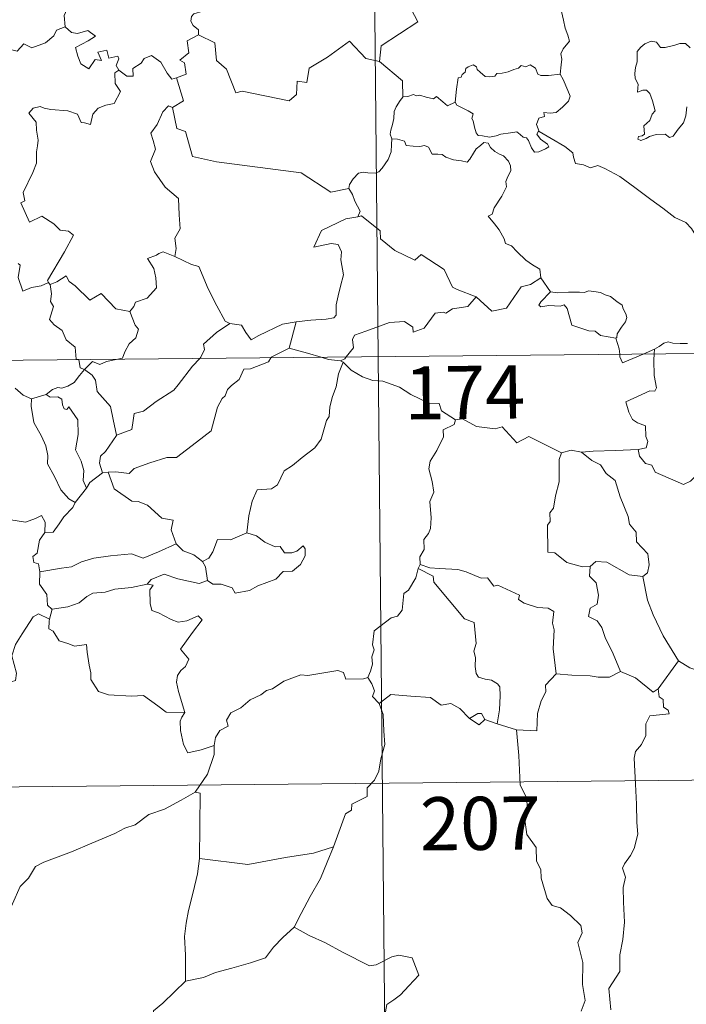
# Model space of a CAD drawing. Units: metres. Extents: x 565884 to 570367, y 4702903 to 4705917.
# Drawn here: x 566371 to 566465, y 4704870 to 4705009 of the extents above; entities that cross this region are included whole.
import ezdxf
from ezdxf.enums import TextEntityAlignment as Align

# ---------------------------------------------------------------- set-up
doc = ezdxf.new("R2010")
doc.units = ezdxf.units.M
doc.header["$MEASUREMENT"] = 0
doc.layers.add('Level 63', color=7, linetype='Continuous', lineweight=0)
doc.styles.add('Arial', font='ARIAL.TTF', dxfattribs={"height": 0.2})

msp = doc.modelspace()

# ---------------------------------------------------------------- linework, layer by layer
at = {"layer": 'Level 63', "linetype": 'Continuous', "lineweight": 0}
for points in [[(566418.95, 4705202.41), (566421.32, 4704961.49)], [(566427.14, 4705030.25), (566427.35, 4705029.88), (566428.09, 4705028.84), (566428.16, 4705025.71), (566429.09, 4705022.8), (566430.58, 4705022.48), (566430.66, 4705020.57), (566429.64, 4705018.32), (566428.43, 4705016.7), (566427.53, 4705012.88), (566426.34, 4705012.01), (566425.97, 4705010.55), (566426.92, 4705008.76), (566421.74, 4705005.36), (566421.49, 4705003.14)], [(566376.04, 4705017.31), (566376.13, 4705016.4), (566377.12, 4705015.26), (566378.04, 4705014.73), (566377.62, 4705013.67), (566378.23, 4705012.5), (566377.62, 4705011.02), (566377.01, 4705009.67), (566377.16, 4705008.07)], [(566447.01, 4705001.38), (566447.14, 4705002.68), (566447.21, 4705003.49), (566447.07, 4705004.25), (566447.4, 4705004.94), (566448.29, 4705006.04), (566448.05, 4705006.89), (566447.7, 4705007.89), (566447.48, 4705009.01), (566447.17, 4705010.2), (566446.92, 4705010.98), (566446.55, 4705012.2), (566446.19, 4705012.82), (566446.3, 4705013.58), (566446.48, 4705014.09), (566446.49, 4705014.11)], [(566396.82, 4705010.98), (566396.56, 4705010.29), (566395.32, 4705009.91), (566395, 4705009.5), (566394.9, 4705008.85), (566395.21, 4705008.24), (566395.98, 4705007.64), (566395.98, 4705006.93)], [(566357.92, 4705001.76), (566359.06, 4705001.52), (566359.63, 4705001.81), (566360.42, 4705001.04), (566363.02, 4705001.92), (566363.68, 4705004.24), (566365.96, 4705004.16), (566368.85, 4705005.02), (566370.36, 4705004.6), (566371.32, 4705005.65), (566372.47, 4705005.1), (566374.39, 4705005.8), (566375.56, 4705006.77), (566375.95, 4705007.6), (566377.16, 4705008.07)], [(566377.16, 4705008.07), (566378.05, 4705007.26), (566378.91, 4705007.1), (566380.34, 4705007.52), (566381.41, 4705006.74), (566380.39, 4705006.07), (566378.62, 4705005.16), (566378.95, 4705003.91), (566379.35, 4705002.81), (566380.48, 4705002.15), (566381.37, 4705003.44), (566382.26, 4705003.31), (566381.74, 4705004.46), (566383.01, 4705004.76), (566383.3, 4705003.64), (566384.57, 4705003.92), (566384.73, 4705003.53), (566384.37, 4705002.59), (566384.73, 4705001.95), (566384.73, 4705001.94)], [(566395.98, 4705006.93), (566394.38, 4705006.1), (566394.58, 4705004.4), (566393.31, 4705003.36), (566394.01, 4705002.97), (566394.23, 4705001.37), (566392.88, 4705000.85)], [(566421.49, 4705003.14), (566419.57, 4705003.58), (566417.26, 4705006.04), (566414.16, 4705003.76), (566411.58, 4705002.24), (566411.24, 4705000.22), (566409.9, 4705000.4), (566409.77, 4704998.48), (566408.78, 4704997.63), (566402.11, 4704998.99), (566401.24, 4704998.74), (566399.9, 4705002.1), (566398.49, 4705003.3), (566398.26, 4705005.81), (566395.98, 4705006.93)], [(566465.34, 4705005.11), (566464.66, 4705005.69), (566463.87, 4705005.72), (566463.16, 4705005.48), (566461.81, 4705005.14), (566461.16, 4705005.16), (566460.56, 4705005.9), (566459.81, 4705006.05), (566458.94, 4705005.65), (566458.36, 4705005.19), (566457.85, 4705004.58), (566457.86, 4705003.72), (566457.86, 4705003.13), (566457.64, 4705002.32), (566457.53, 4705001.49), (566457.58, 4705000.75), (566457.99, 4704999.96), (566457.88, 4704998.81), (566458.64, 4704999.11), (566459.16, 4704999.11), (566459.66, 4704998.64), (566460.02, 4704997.59), (566460.41, 4704996.22), (566459.99, 4704995.74), (566459.63, 4704994.83), (566458.78, 4704994.08), (566458.89, 4704992.88), (566458.55, 4704992.68), (566458.05, 4704992.59), (566457.95, 4704992.22), (566458.38, 4704992.03), (566459.12, 4704992.31), (566459.61, 4704992.58), (566460.55, 4704992.84), (566461.79, 4704992.92), (566462.43, 4704992.43), (566462.93, 4704992.6), (566463.66, 4704993.62), (566464.4, 4704994.52), (566464.7, 4704995.49), (566464.87, 4704996.74)], [(566384.73, 4705001.94), (566385.87, 4705001.08), (566386.73, 4705001.11), (566386.68, 4705002.18), (566387.88, 4705002.94), (566388.28, 4705003.59), (566389.34, 4705004.01), (566390.66, 4705003.05), (566391.56, 4705001.51), (566392.22, 4705000.68), (566392.88, 4705000.85)], [(566421.49, 4705003.14), (566424.74, 4705000.45), (566424.79, 4704998.15)], [(566384.73, 4705001.94), (566384.14, 4705001.54), (566384.23, 4705000.06), (566384.95, 4704998.95), (566384.07, 4704997.23), (566382.88, 4704997), (566381.83, 4704996.58), (566381.08, 4704995.74), (566380.71, 4704994.28), (566379.9, 4704994.5), (566379.41, 4704994.55), (566378.88, 4704995.74), (566377.53, 4704996.2), (566375.15, 4704996.4), (566374.19, 4704996.57), (566373.63, 4704996.79), (566372.65, 4704996.58), (566372.03, 4704995.86), (566373.08, 4704994.6), (566373.1, 4704993.47), (566373.35, 4704992.05), (566373.27, 4704991.24), (566373.12, 4704990.41), (566373.12, 4704988.79), (566372.57, 4704987.51), (566371.24, 4704984.65), (566371.46, 4704983.48), (566370.92, 4704983.19), (566372.11, 4704980.46), (566373.88, 4704981.31), (566375.54, 4704980.22), (566376.44, 4704979.37), (566377.61, 4704979.21), (566378.32, 4704978.63), (566377.07, 4704976.31), (566374.66, 4704972.22), (566374.81, 4704971.98)], [(566432.18, 4704997.44), (566432.35, 4704999.27), (566432.58, 4705000.85), (566433.03, 4705000.97), (566433.16, 4705001.34), (566433.57, 4705001.66), (566433.68, 4705002.17), (566434.02, 4705002.43), (566434.72, 4705002.69), (566435.19, 4705002.43), (566435.27, 4705002.04), (566435.7, 4705001.64), (566436.39, 4705001.05), (566437.04, 4705001), (566437.75, 4705001.09), (566438.07, 4705001.46), (566438.8, 4705001.52), (566439.67, 4705001.71), (566440.46, 4705002.02), (566441.13, 4705002.21), (566441.5, 4705002.61), (566442.17, 4705002.43), (566442.75, 4705002.67), (566443.51, 4705002.2), (566443.84, 4705001.36), (566444.28, 4705001.19), (566445.36, 4705001.18), (566447.01, 4705001.38)], [(566392.88, 4705000.85), (566393.84, 4704997.61), (566392.29, 4704996.66)], [(566447.01, 4705001.38), (566447.43, 4705000.6), (566448.07, 4704999.08), (566448.41, 4704998.26), (566448.17, 4704997.56), (566447.33, 4704996.73), (566446.41, 4704995.96), (566445.57, 4704995.88), (566444.69, 4704995.94), (566444.8, 4704995.42), (566443.98, 4704995.14), (566443.65, 4704994.28), (566444.03, 4704993.26)], [(566424.79, 4704998.15), (566424.41, 4704997.64), (566423.84, 4704996.78), (566423.56, 4704996.1), (566423.51, 4704995.13), (566423.33, 4704994.26), (566423.12, 4704993.46), (566422.99, 4704992.89), (566423.23, 4704992.23)], [(566432.18, 4704997.44), (566431.09, 4704996.9), (566430.44, 4704997.48), (566429.53, 4704998.2), (566429.12, 4704997.89), (566428.1, 4704998.15), (566427.17, 4704998.39), (566426.7, 4704998.33), (566426.31, 4704998.48), (566425.52, 4704998.21), (566424.81, 4704998.17), (566424.79, 4704998.15)], [(566444.03, 4704993.26), (566443.94, 4704993.31), (566443.69, 4704992.88), (566444.23, 4704992.22), (566445.21, 4704991.48), (566445.41, 4704991.11), (566444.9, 4704990.81), (566443.99, 4704990.42), (566443.35, 4704990.38), (566442.96, 4704990.95), (566442.5, 4704992.03), (566442.24, 4704992.37), (566441.77, 4704992.5), (566441.33, 4704992.84), (566440.9, 4704993.25), (566439.98, 4704993.08), (566438.63, 4704992.9), (566437.98, 4704992.66), (566437.04, 4704992.5), (566436.05, 4704992.68), (566435.44, 4704992.7), (566435.14, 4704993.07), (566434.9, 4704993.87), (566434.71, 4704994.8), (566434.54, 4704995.13), (566434.72, 4704995.75), (566433.99, 4704996.2), (566432.99, 4704996.72), (566432.42, 4704996.98), (566432.18, 4704997.44)], [(566392.29, 4704996.66), (566391.72, 4704996.89), (566390.91, 4704996.04), (566390.11, 4704994.27), (566389.23, 4704993.04), (566389.58, 4704991.99), (566389.88, 4704990.8), (566389.18, 4704989.05), (566389.76, 4704987.57), (566391.24, 4704985.41), (566393.13, 4704983.8), (566393.26, 4704981.52), (566393.38, 4704979.54), (566392.63, 4704978.22), (566392.8, 4704976.76), (566392.61, 4704975.62), (566392.62, 4704975.61)], [(566392.29, 4704996.66), (566392.92, 4704993.72), (566394.13, 4704993.28), (566395.14, 4704989.74), (566398.51, 4704988.99), (566410.44, 4704987.46), (566414.63, 4704984.72), (566417.17, 4704985.24)], [(566467.28, 4704977.09), (566466.66, 4704977.76), (566465.51, 4704979.6), (566464.7, 4704980.43), (566463.19, 4704981.15), (566461.47, 4704982.46), (566459.78, 4704983.7), (566457.51, 4704985.38), (566455.43, 4704986.91), (566453.28, 4704988.04), (566452.29, 4704988.49), (566451.28, 4704988.16), (566450.29, 4704988.55), (566449.16, 4704988.77), (566448.88, 4704989.66), (566448.78, 4704990.26), (566447.65, 4704991.14), (566445.73, 4704992.3), (566444.03, 4704993.26)], [(566423.23, 4704992.23), (566423.2, 4704991.45), (566423.13, 4704990.39), (566422.73, 4704989.32), (566421.86, 4704988.1), (566421.42, 4704987.58), (566420.9, 4704987.4), (566419.85, 4704987.42), (566419.19, 4704987.53), (566418.52, 4704987.39), (566417.79, 4704986.6), (566417.27, 4704985.81), (566417.17, 4704985.24)], [(566423.23, 4704992.23), (566424.03, 4704992.19), (566425.03, 4704991.93), (566425.27, 4704991.31), (566426.25, 4704991.19), (566427.17, 4704991.18), (566427.83, 4704991.29), (566428.41, 4704991.09), (566428.94, 4704990.09), (566429.75, 4704990.06), (566430.36, 4704990.04), (566430.84, 4704989.65), (566431.95, 4704989.29), (566433.07, 4704989.16), (566433.85, 4704988.94), (566434.24, 4704989.38), (566434.78, 4704990.21), (566435.12, 4704990.81), (566435.76, 4704991.32), (566436.23, 4704991.74), (566436.81, 4704991.63), (566437.16, 4704991.02), (566437.75, 4704990.45), (566438.43, 4704990.08), (566439, 4704989.84), (566439.72, 4704989.07), (566439.97, 4704988.43), (566440.02, 4704987.71), (566439.61, 4704986.94), (566439.31, 4704986.2), (566439.4, 4704985.45), (566438.75, 4704984.16), (566437.7, 4704982.49), (566437.4, 4704981.63), (566436.84, 4704981.32)], [(566417.17, 4704985.24), (566417.67, 4704984.37), (566418.02, 4704983.43), (566418.76, 4704982.02), (566418.46, 4704981.25)], [(566418.46, 4704981.25), (566418.43, 4704981.24), (566416.74, 4704980.95), (566413.33, 4704979.28), (566412.25, 4704976.97), (566414.66, 4704977.45), (566415.67, 4704977.34), (566416.16, 4704976.29), (566416.05, 4704975.14), (566416.41, 4704973.03), (566416.01, 4704971.46), (566415.67, 4704970.08), (566415.4, 4704968.8), (566415.4, 4704967.33), (566415.05, 4704966.95), (566413.96, 4704966.77), (566411.82, 4704966.62), (566409.73, 4704966.4)], [(566435.16, 4704969.94), (566432.44, 4704970.97), (566431.78, 4704971.28), (566430.63, 4704973.8), (566427.38, 4704975.91), (566426.48, 4704975.11), (566423.66, 4704976.46), (566421.65, 4704978.12), (566421.61, 4704979.25), (566418.97, 4704981.38), (566418.46, 4704981.25)], [(566436.84, 4704981.32), (566437.72, 4704980.22), (566438.4, 4704979.41), (566439.08, 4704978.13), (566439.29, 4704977.47), (566440.12, 4704977.16), (566440.94, 4704976.3), (566442.13, 4704975.12), (566443.08, 4704974.44), (566444.14, 4704973.86), (566444.28, 4704972.61)], [(566392.62, 4704975.61), (566390.97, 4704976.28), (566390.36, 4704976.06), (566390.04, 4704975.8), (566388.76, 4704975.37), (566389.64, 4704973.93), (566389.96, 4704972.6), (566390.04, 4704971.19), (566388.73, 4704969.77), (566387.1, 4704969.18), (566386.83, 4704968.55), (566386.27, 4704967.87)], [(566392.62, 4704975.61), (566394.98, 4704974.52), (566396.02, 4704974.21), (566397.34, 4704971.05), (566398.55, 4704968.66), (566399.73, 4704966.5), (566400.38, 4704966.17)], [(566374.81, 4704971.98), (566373.78, 4704971.47), (566372.39, 4704971.26), (566371.2, 4704970.74), (566370.54, 4704972.65), (566370.82, 4704974.4), (566370.51, 4704974.64)], [(566375.06, 4704971.66), (566376, 4704972.05), (566377.31, 4704972.92), (566377.73, 4704972.12), (566378.56, 4704971.48), (566380.63, 4704969.46), (566382.23, 4704970.39), (566384.28, 4704968.22), (566386.27, 4704967.87)], [(566435.16, 4704969.94), (566437.36, 4704967.91), (566439.42, 4704968.33), (566441.47, 4704971.35), (566442.79, 4704971.66), (566444.28, 4704972.61)], [(566444.28, 4704972.61), (566445.63, 4704970.65)], [(566374.81, 4704971.98), (566375.03, 4704971.64), (566375.06, 4704971.66)], [(566375.06, 4704971.66), (566375.22, 4704970.34), (566375.1, 4704969.28), (566375.52, 4704968.55), (566374.92, 4704966.72), (566375.59, 4704965.97), (566376.75, 4704965.17), (566377.29, 4704963.88), (566378.56, 4704962.81), (566378.69, 4704961.13), (566379.05, 4704961.11), (566379.06, 4704961.08)], [(566416.82, 4704961.45), (566417.82, 4704962.72), (566417.71, 4704963.89), (566417.96, 4704964.51), (566419.59, 4704965.08), (566422.89, 4704966.29), (566425.03, 4704966.46), (566426.22, 4704965.65), (566426.24, 4704964.94), (566427.8, 4704965.53), (566429.36, 4704967.63), (566430.47, 4704967.75), (566430.88, 4704967.62), (566431.81, 4704968.23), (566433.97, 4704968.55), (566435.16, 4704969.94)], [(566445.63, 4704970.65), (566444.27, 4704969.25), (566444, 4704968.78), (566444.26, 4704968.54), (566445.41, 4704968.7), (566446.97, 4704968.63), (566447.54, 4704968.8), (566447.96, 4704968.3), (566448.63, 4704965.92), (566451.05, 4704965.13), (566451.92, 4704965.1), (566452.7, 4704964.49), (566454.84, 4704964.08)], [(566445.63, 4704970.65), (566446.63, 4704970.52), (566448.17, 4704970.58), (566449.71, 4704970.59), (566450.41, 4704970.53), (566451, 4704970.8), (566451.76, 4704970.71), (566452.68, 4704970.55), (566453.36, 4704970.21), (566454.09, 4704969.97), (566454.99, 4704969.3), (566455.72, 4704968.75), (566455.87, 4704968.23), (566456.24, 4704967.52), (566456.4, 4704967.02), (566456.19, 4704966.43), (566455.64, 4704965.64), (566455.05, 4704964.71), (566454.99, 4704964.2), (566454.84, 4704964.08)], [(566386.27, 4704967.87), (566387.02, 4704965.92), (566387.48, 4704965.38), (566387.13, 4704964.13), (566386.19, 4704963.32), (566385.55, 4704962.19), (566385.23, 4704961.27), (566384.6, 4704961.13)], [(566396.13, 4704961.24), (566396.29, 4704961.41), (566396.83, 4704962.48), (566396.65, 4704963.26), (566398.52, 4704964.9), (566400.38, 4704966.17)], [(566400.38, 4704966.17), (566402.03, 4704965.95), (566402.62, 4704964.89), (566403.4, 4704963.88), (566404.5, 4704964.47), (566407.83, 4704966.09), (566409.73, 4704966.4)], [(566409.73, 4704966.4), (566408.77, 4704962.71)], [(566156.49, 4704958.88), (566686.15, 4704964.1)], [(566454.84, 4704964.08), (566455.33, 4704962.58), (566455.4, 4704961.83)], [(566408.77, 4704962.71), (566406.22, 4704961.42), (566406.17, 4704961.34)], [(566413.28, 4704961.41), (566411.36, 4704961.99), (566408.77, 4704962.71)], [(566460.32, 4704962.54), (566460.96, 4704962.91), (566461.6, 4704963.4), (566462.22, 4704963.57), (566462.9, 4704963.41), (566463.92, 4704963.33), (566464.94, 4704963.33)], [(566406.17, 4704961.34), (566405.83, 4704960.76), (566403.32, 4704959.75), (566402.38, 4704959.71), (566401.68, 4704958.27), (566400.64, 4704957.42), (566400.05, 4704956.87), (566399.75, 4704955.96), (566399.29, 4704955.6), (566398.63, 4704954.35), (566397.74, 4704951.02), (566395.68, 4704949.42), (566392.88, 4704947.25), (566391.5, 4704947.23), (566389.1, 4704946.51), (566386.87, 4704945.7), (566386.19, 4704944.98), (566384.28, 4704945.21), (566383.23, 4704945.19)], [(566416.02, 4704960.92), (566414.32, 4704961.1), (566413.28, 4704961.41)], [(566416.02, 4704960.92), (566416.63, 4704961.2), (566416.82, 4704961.45)], [(566421.32, 4704961.49), (566424.29, 4704660.34)], [(566455.4, 4704961.83), (566455.43, 4704961.45), (566455.78, 4704960.64), (566458.69, 4704961.86)], [(566460.26, 4704961.88), (566460.2, 4704960.99), (566460.23, 4704958.85), (566460.6, 4704957.11), (566460.35, 4704956.62), (566459.64, 4704956.68), (566456.24, 4704955.12), (566456.66, 4704953.63), (566457.19, 4704952.64), (566457.91, 4704952.17), (566459.03, 4704951.71), (566459.07, 4704950.21), (566459.34, 4704949.52), (566459.12, 4704948.62), (566458, 4704948.4)], [(566458.69, 4704961.86), (566460.32, 4704962.54)], [(566460.32, 4704962.54), (566460.26, 4704961.88)], [(566379.06, 4704961.08), (566379.26, 4704959.9), (566379.89, 4704959.68)], [(566384.6, 4704961.13), (566383, 4704960.79), (566382.06, 4704960.36), (566381.03, 4704960.81), (566379.89, 4704959.68)], [(566384.39, 4704950.4), (566386.58, 4704951.19), (566386.76, 4704952.49), (566386.91, 4704953.48), (566388.19, 4704953.79), (566389.98, 4704955.18), (566392.49, 4704956.74), (566393.1, 4704957.53), (566395.12, 4704960.16), (566396.13, 4704961.24)], [(566416.37, 4704960.69), (566415.7, 4704959.06), (566415.4, 4704957.22), (566414.88, 4704955.85), (566414.51, 4704954.41), (566414.42, 4704953.06), (566414.04, 4704952.48), (566413.29, 4704949.82), (566412.37, 4704948.62), (566410.59, 4704947.24), (566409.25, 4704946.11), (566408.07, 4704945.37), (566407.12, 4704943.4), (566406.28, 4704942.84), (566404.23, 4704942.71), (566403.55, 4704941.11), (566403.06, 4704939.02), (566402.78, 4704936.62)], [(566416.37, 4704960.69), (566416.02, 4704960.92)], [(566432.23, 4704952.59), (566430.24, 4704953.82), (566429.92, 4704954.87), (566428.47, 4704954.94), (566425.92, 4704956.17), (566424.34, 4704957.18), (566421.98, 4704958.03), (566420.58, 4704958.12), (566419.1, 4704958.65), (566417.5, 4704959.57), (566416.37, 4704960.69)], [(566379.89, 4704959.68), (566379.18, 4704958.81), (566378.41, 4704957.85), (566377.54, 4704957.31), (566376.66, 4704957.06), (566376.11, 4704957.15), (566375.37, 4704956.83), (566374.47, 4704956.16)], [(566384.39, 4704950.4), (566383.93, 4704952.6), (566383.55, 4704954.47), (566381.68, 4704956.56), (566381.43, 4704958.15), (566380.95, 4704958.87), (566379.89, 4704959.68)], [(566370.08, 4704957.02), (566371.25, 4704956.03), (566372.4, 4704955.54)], [(566372.4, 4704955.54), (566374.47, 4704956.16)], [(566374.47, 4704956.16), (566375.04, 4704955.78), (566376.14, 4704955.8), (566376.7, 4704955.51), (566376.76, 4704954.68), (566376.99, 4704954.13), (566377.4, 4704954.05), (566377.69, 4704954.42), (566378.92, 4704952.55), (566379, 4704950.51), (566378.62, 4704948.32), (566379.4, 4704946.73), (566379.77, 4704945.42), (566379.67, 4704944), (566380.18, 4704942.91)], [(566372.4, 4704955.54), (566372.34, 4704954.5), (566372.74, 4704952.21), (566373.82, 4704950.28), (566374.44, 4704948.91), (566374.73, 4704947.53), (566374.64, 4704946.37), (566375.64, 4704944.56), (566376.53, 4704942.71), (566377.66, 4704941.4), (566378.57, 4704940.9)], [(566432.23, 4704952.59), (566432.02, 4704951.9), (566430.49, 4704951.15), (566430.55, 4704950.19), (566429.57, 4704948.23), (566428.67, 4704946.72), (566428.45, 4704945.63), (566428.93, 4704943.86), (566429.15, 4704942.35), (566428.59, 4704941.05), (566428.8, 4704938.75), (566428.7, 4704937.23), (566428.41, 4704936.5), (566427.77, 4704935.68), (566427.78, 4704934.26), (566427.21, 4704933.24), (566427.26, 4704932.16)], [(566447.16, 4704947.91), (566442.56, 4704950.21), (566440.88, 4704949.3), (566438.8, 4704951.58), (566437.81, 4704951.31), (566435.17, 4704951.62), (566433.19, 4704952.72), (566432.23, 4704952.59)], [(566382.4, 4704945.08), (566381.98, 4704946.45), (566382.12, 4704947.42), (566382.86, 4704948.08), (566384.4, 4704950.35), (566384.39, 4704950.4)], [(566447.16, 4704947.91), (566446.86, 4704946.95), (566446.87, 4704943.8), (566446.33, 4704941.82), (566446.04, 4704940.11), (566445.52, 4704939.42), (566445.58, 4704938.23), (566445.22, 4704937.72), (566445.26, 4704933.89), (566446.24, 4704933.8), (566447.92, 4704932.44), (566450.14, 4704931.83), (566451.21, 4704931.88)], [(566450, 4704948), (566448.55, 4704948.3), (566447.16, 4704947.91)], [(566458, 4704948.4), (566454.81, 4704948.26), (566451.66, 4704948.14), (566450, 4704948)], [(566450, 4704948), (566451.48, 4704946.81), (566452.66, 4704946.23), (566453.49, 4704944.99), (566454.73, 4704943.99), (566455.47, 4704941.71), (566456.6, 4704938.9), (566456.78, 4704937.83), (566457.69, 4704936.73), (566457.77, 4704935.33), (566459.38, 4704933.64), (566459.56, 4704932.09), (566459.31, 4704930.96), (566458.66, 4704930.45)], [(566466.25, 4704944.79), (566465.38, 4704943.92), (566464.37, 4704943.44), (566460.41, 4704945.16), (566459.92, 4704946.16), (566459.04, 4704946.39), (566458.17, 4704947.45), (566458, 4704948.4)], [(566382.4, 4704945.08), (566380.63, 4704943.72), (566380.18, 4704942.91)], [(566383.23, 4704945.19), (566382.4, 4704945.08)], [(566392.82, 4704935.05), (566392.09, 4704937.02), (566392.4, 4704938.41), (566390.81, 4704938.68), (566388.78, 4704940.53), (566387.45, 4704941.03), (566386.55, 4704941.1), (566384.09, 4704942.85), (566383.23, 4704945.19)], [(566355.95, 4704941.99), (566357.45, 4704941.76), (566358.92, 4704941.08), (566359.56, 4704941.74), (566360.39, 4704941.48), (566362.28, 4704942.02), (566363.51, 4704939.96), (566365.19, 4704940.21), (566365.69, 4704940.67), (566367.26, 4704939.82), (566369.08, 4704939.27), (566369.5, 4704938.47), (566371.57, 4704938.13), (566372.97, 4704938.66), (566373.81, 4704939.05), (566374.34, 4704938.14), (566374.28, 4704936.67)], [(566380.18, 4704942.91), (566378.57, 4704940.91), (566378.57, 4704940.9)], [(566378.57, 4704940.9), (566378.25, 4704940.18), (566376.96, 4704938.89)], [(566376.96, 4704938.89), (566376.31, 4704937.89), (566375.46, 4704936.7), (566374.28, 4704936.67)], [(566374.28, 4704936.67), (566373.55, 4704935.58), (566373.18, 4704933.74), (566372.59, 4704933.29), (566372.74, 4704932.45), (566373.38, 4704932.23), (566373.58, 4704931.11)], [(566402.78, 4704936.62), (566400.5, 4704935.62), (566398.64, 4704935.66), (566398.01, 4704933.93), (566397.44, 4704933.04), (566396.51, 4704932.58)], [(566404.17, 4704936.19), (566402.78, 4704936.62)], [(566373.58, 4704931.11), (566376.62, 4704931.62), (566378.03, 4704931.82), (566379.47, 4704932.53), (566381.21, 4704933.04), (566383.55, 4704933.39), (566386.49, 4704933.64), (566388.18, 4704933.03), (566390.34, 4704933.94), (566392.82, 4704935.05)], [(566392.82, 4704935.05), (566393.78, 4704934.06), (566395.3, 4704933.53), (566396.51, 4704932.58)], [(566397.22, 4704929.9), (566397.98, 4704929.36), (566399.14, 4704929.39), (566400.73, 4704928.87), (566401.16, 4704928.12), (566403.18, 4704928.46), (566404.32, 4704929.11), (566406.86, 4704930.09), (566407.92, 4704931.16), (566409.22, 4704931.22), (566410.35, 4704932.16), (566411.03, 4704933.37), (566411.01, 4704934.36), (566410.73, 4704934.77), (566409.83, 4704934.02), (566409.14, 4704933.77), (566408.11, 4704933.81), (566407.49, 4704934.67), (566406.8, 4704934.64), (566405.33, 4704935.3), (566404.17, 4704936.19)], [(566396.51, 4704932.58), (566396.93, 4704931.81), (566397.22, 4704929.9)], [(566427.26, 4704932.16), (566426.98, 4704931.6)], [(566446.43, 4704916.72), (566445.99, 4704920.23), (566446.16, 4704922.94), (566445.9, 4704923.86), (566446.11, 4704925.51), (566445.28, 4704926), (566443.8, 4704926.08), (566441.91, 4704926.7), (566441.11, 4704927.19), (566441.26, 4704927.83), (566438.19, 4704929.22), (566437.65, 4704929.09), (566436.75, 4704930.28), (566435.86, 4704930.23), (566433.71, 4704931.1), (566432.55, 4704931.42), (566429.95, 4704931.6), (566428.59, 4704931.66), (566427.26, 4704932.16)], [(566451.21, 4704931.88), (566452.02, 4704932.56), (566453.57, 4704932.46), (566456.72, 4704930.7), (566458.66, 4704930.45)], [(566373.58, 4704931.11), (566373.52, 4704929.36), (566374.56, 4704927.9), (566374.66, 4704926.41), (566375.27, 4704925.84), (566375.32, 4704925.85)], [(566397.22, 4704929.9), (566396.08, 4704929.45), (566393.06, 4704930.1), (566391.1, 4704930.79), (566389.3, 4704930.02), (566388.7, 4704929.36)], [(566426.98, 4704931.6), (566426.63, 4704930.27), (566425.57, 4704928.52), (566424.92, 4704928.03), (566424.68, 4704925.69), (566424.06, 4704924.86), (566423.14, 4704924.62), (566420.73, 4704922.78), (566420.51, 4704920.8), (566420.74, 4704920.11), (566420.41, 4704919.11), (566420.5, 4704918.09), (566420.25, 4704917.1), (566419.85, 4704916.19)], [(566426.98, 4704931.6), (566429.08, 4704930.49), (566429.17, 4704929.63), (566433.51, 4704924.47), (566434.88, 4704923.96), (566435.12, 4704921), (566434.81, 4704919.89), (566435.05, 4704919.01), (566434.99, 4704917.75), (566435.14, 4704916.75), (566435.48, 4704916.22), (566436.4, 4704915.94), (566437.29, 4704915.81), (566438.15, 4704915.32), (566438.48, 4704914.88), (566438.54, 4704913.62), (566438.41, 4704911.63), (566438.12, 4704909.66)], [(566451.21, 4704931.88), (566451.11, 4704930.48), (566452.07, 4704929.57), (566452.39, 4704927.82), (566452.19, 4704926.56), (566451.22, 4704925.99), (566450.97, 4704924.81), (566452.22, 4704924.18), (566452.89, 4704923.25), (566453.35, 4704921.82), (566454.47, 4704919.54), (566455.48, 4704917.04)], [(566375.32, 4704925.85), (566377.53, 4704926.19), (566379.11, 4704926.73), (566380.21, 4704927.61), (566381.07, 4704928.12), (566382.8, 4704928.26), (566384.16, 4704928.68), (566386.53, 4704928.9), (566388.7, 4704929.36)], [(566388.7, 4704929.36), (566389.58, 4704929.24), (566389.08, 4704928.59), (566389.14, 4704926.65), (566389.39, 4704925.65), (566390.33, 4704925.3), (566392.12, 4704924.4), (566393.1, 4704924), (566394.33, 4704924.21), (566395.93, 4704924.89), (566396.49, 4704924.35), (566395.13, 4704922.53), (566393.44, 4704920.18), (566394.62, 4704918.76), (566394.14, 4704917.74), (566393.49, 4704917.18), (566392.99, 4704916.49), (566392.88, 4704915.51), (566393.16, 4704914.2), (566394.05, 4704911.23), (566393.64, 4704910.61), (566393.63, 4704910.58)], [(566458.66, 4704930.45), (566459.3, 4704927.12), (566460.12, 4704925.02), (566461.53, 4704922.08), (566463.68, 4704918.53)], [(566355.7, 4704911.33), (566355.74, 4704912.34), (566356.3, 4704912.87), (566357.48, 4704912.64), (566358.78, 4704912.61), (566360.39, 4704912.41), (566362.34, 4704912.22), (566363.63, 4704911.21), (566364.86, 4704911.17), (566366.05, 4704911.55), (566366.63, 4704912.44), (566366.86, 4704913.34), (566368.3, 4704914.74), (566369.55, 4704915.6), (566370.14, 4704915.78), (566370.3, 4704916.82), (566369.63, 4704919.24), (566370.16, 4704920.84), (566371.07, 4704922.36), (566372.66, 4704924.74), (566373.4, 4704925.17), (566374.96, 4704924.42)], [(566375.32, 4704925.85), (566374.96, 4704924.42)], [(566374.96, 4704924.42), (566374.89, 4704924.15), (566374.85, 4704923.04), (566375.44, 4704922.72), (566376.3, 4704921.36), (566377.67, 4704920.96), (566378.45, 4704920.62), (566380.18, 4704920.87), (566380.24, 4704919.76), (566380.56, 4704917.93), (566380.79, 4704916.85), (566380.79, 4704915.89), (566381.86, 4704914.22), (566383.28, 4704913.73), (566386.53, 4704913.56), (566388.19, 4704913.67), (566390.25, 4704912.2), (566391.38, 4704911.28), (566394.05, 4704911.23), (566393.63, 4704910.58)], [(566463.68, 4704918.53), (566460.84, 4704914.6)], [(566473.51, 4704911.07), (566473.5, 4704913.62), (566474.28, 4704913.76), (566473.1, 4704915.15), (566471.7, 4704916.22), (566469.9, 4704916.9), (566468.88, 4704917.29), (566466.52, 4704917.12), (566465.29, 4704917.55), (566463.68, 4704918.53)], [(566398.17, 4704906.59), (566398.35, 4704907.72), (566398.98, 4704908.73), (566400.15, 4704909.31), (566399.9, 4704910.18), (566400.55, 4704911.18), (566401.92, 4704911.91), (566403.27, 4704913.02), (566404.74, 4704913.73), (566405.54, 4704914.36), (566406.42, 4704914.6), (566408.02, 4704915.67), (566410.42, 4704916.58), (566411.38, 4704916.47), (566415.61, 4704917.18), (566416.42, 4704916.92), (566416.77, 4704915.95), (566419.23, 4704915.99), (566419.85, 4704916.19)], [(566455.48, 4704917.04), (566453.94, 4704916.22), (566452.34, 4704916.26), (566451.2, 4704916.41), (566448.64, 4704916.53), (566446.43, 4704916.72)], [(566460.84, 4704914.6), (566460.12, 4704914.14), (566457.63, 4704916.13), (566455.48, 4704917.04)], [(566419.85, 4704916.19), (566420.44, 4704915.3), (566420.79, 4704914.32), (566420.51, 4704913.51), (566421.46, 4704912.52)], [(566446.43, 4704916.72), (566444.93, 4704915.13), (566444.98, 4704914.15), (566444.3, 4704912.9), (566443.81, 4704911.11), (566443.68, 4704908.68), (566440.84, 4704908.81)], [(566460.84, 4704914.6), (566460.95, 4704913.45), (566461.5, 4704913.09), (566461.58, 4704912.02), (566462.25, 4704911.58), (566462.39, 4704911.05), (566459.65, 4704910.77), (566459.1, 4704909.66), (566459.06, 4704907.99), (566458.48, 4704906.75), (566457.64, 4704905.75), (566457.42, 4704904.8), (566457.64, 4704901.12), (566457.76, 4704898.3), (566457.83, 4704895.74), (566457.93, 4704894.05), (566457.42, 4704892.05), (566456.91, 4704891.04), (566456.08, 4704889.89), (566455.79, 4704889.28), (566456.19, 4704888.01), (566455.88, 4704886.54), (566455.94, 4704884.48), (566456.06, 4704881.67), (566455.85, 4704879.22), (566455.4, 4704877.04), (566455.39, 4704874.68), (566453.86, 4704872.27), (566454.16, 4704869.26)], [(566434.18, 4704910.42), (566432.83, 4704911.8), (566431.57, 4704912.52), (566430.22, 4704912.29), (566428.68, 4704913.35), (566425.9, 4704913.57), (566423.12, 4704913.77), (566421.46, 4704912.52)], [(566421.46, 4704912.52), (566422.02, 4704910.95), (566422.12, 4704908.62), (566422.26, 4704906.72), (566421.7, 4704904.7), (566421.4, 4704902.98), (566420.79, 4704901.7), (566419.78, 4704900.63), (566419.75, 4704899.38), (566417.6, 4704898.32), (566417.57, 4704897.48), (566416.72, 4704896.95), (566415.02, 4704892.29)], [(566393.63, 4704910.58), (566393.39, 4704910.01), (566393.41, 4704908.71), (566393.87, 4704906.72), (566394.48, 4704905.56), (566396.35, 4704906), (566398.17, 4704906.59)], [(566436.34, 4704910.25), (566435.91, 4704911.13), (566435.36, 4704911.11), (566434.18, 4704910.42)], [(566436.34, 4704910.25), (566435.57, 4704909.51), (566434.18, 4704910.42)], [(566438.12, 4704909.66), (566436.34, 4704910.25)], [(566440.84, 4704908.81), (566438.12, 4704909.66)], [(566449.93, 4704869.1), (566450.53, 4704870.58), (566450.16, 4704872.83), (566450.2, 4704875.95), (566449.5, 4704878.77), (566450.09, 4704880.14), (566449.9, 4704881.17), (566448.45, 4704882.59), (566447.06, 4704883.65), (566445.88, 4704883.98), (566445.15, 4704884.98), (566444.32, 4704887.88), (566444.24, 4704889.09), (566443.65, 4704890.25), (566443.62, 4704892.21), (566442.29, 4704894.02), (566441.98, 4704896.48), (566442.45, 4704897.29), (566442.22, 4704899.21), (566441.36, 4704901.02), (566441.14, 4704905.17), (566440.84, 4704908.81)], [(566395.51, 4704899.98), (566397.25, 4704902.56), (566398.17, 4704905.34), (566398.17, 4704906.59)], [(566157.08, 4704898.66), (566598.47, 4704903)], [(566395.51, 4704899.98), (566393.54, 4704898.89), (566391.19, 4704897.58), (566388.97, 4704896.87), (566387.04, 4704895.39), (566385.56, 4704894.9), (566384.14, 4704894.16), (566380.91, 4704892.78), (566378.04, 4704891.59), (566374.16, 4704890.1), (566372.96, 4704889.5), (566372, 4704887.87), (566370.82, 4704886.69), (566369.73, 4704884.22), (566368.86, 4704882.34), (566367.33, 4704879.82), (566367.36, 4704878.66), (566365.59, 4704877.1)], [(566396.12, 4704890.64), (566396.18, 4704899.88), (566395.51, 4704899.98)], [(566415.02, 4704892.29), (566412.19, 4704891.37), (566408.22, 4704890.77), (566402.93, 4704889.8), (566396.12, 4704890.64)], [(566415.02, 4704892.29), (566414.1, 4704890.12), (566413.16, 4704887.83), (566411.74, 4704885.25), (566410.44, 4704882.88), (566409.45, 4704880.93)], [(566396.12, 4704890.64), (566395.83, 4704888.46), (566395.19, 4704885.89), (566394.54, 4704883.31), (566394.24, 4704881.51), (566393.97, 4704879.61), (566394.11, 4704876.97), (566394.15, 4704873.34)], [(566409.45, 4704880.93), (566407.87, 4704879.5), (566406.54, 4704878.14), (566405.42, 4704876.6), (566403.29, 4704875.91), (566400.69, 4704875.13), (566398.38, 4704874.55), (566396.66, 4704873.82), (566394.15, 4704873.34)], [(566409.45, 4704880.93), (566411.56, 4704879.77), (566413.9, 4704878.74), (566416.27, 4704877.42), (566420.08, 4704875.47), (566421.04, 4704875.6), (566423.24, 4704876.77), (566424.22, 4704876.97), (566426.12, 4704876.59), (566427.05, 4704874.17), (566425.66, 4704872.67), (566424.47, 4704871.38), (566423.5, 4704870.67), (566422.55, 4704870.04), (566422.36, 4704869.01), (566422.28, 4704867.94), (566421.82, 4704866.35)], [(566394.15, 4704873.34), (566392.58, 4704871.8), (566390.93, 4704870.23), (566389.61, 4704869.14), (566389.47, 4704867.52), (566390.36, 4704865.61), (566390.65, 4704864.39)]]:
    msp.add_lwpolyline(points, dxfattribs=at)

# ---------------------------------------------------------------- texts
at = {"layer": 'Level 63', "linetype": 'Continuous', "lineweight": 13, "style": 'Arial'}
for s, p in [('174', (566433.55, 4704956.44)), ('207', (566435.72, 4704895.6))]:
    msp.add_text(s, height=7.5, rotation=0.5648, dxfattribs=at).set_placement(p, align=Align.MIDDLE_CENTER)

doc.saveas('drawing.dxf')
